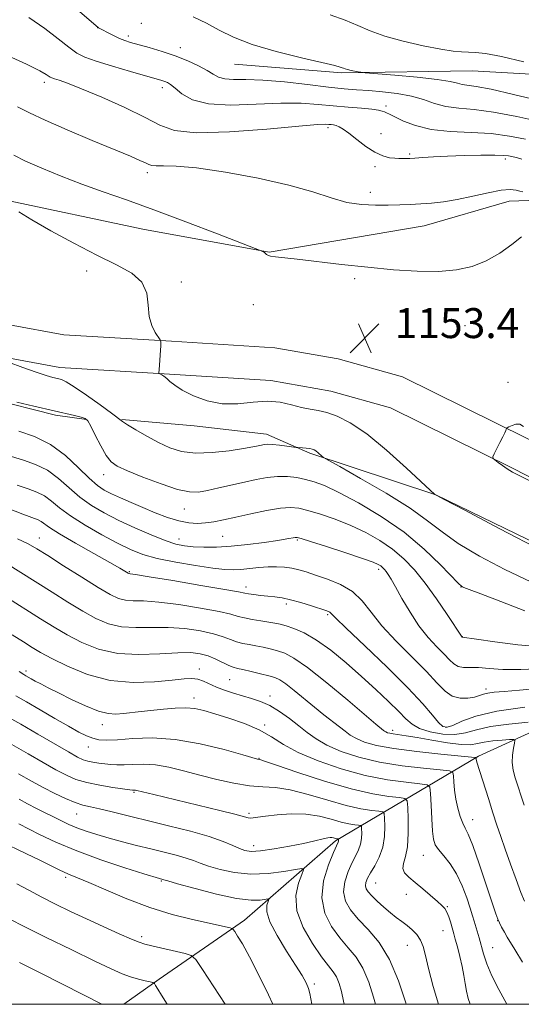
# Model space of a CAD drawing. Extents: x 2142300 to 2145200, y 322300 to 325200.
# Drawn here: x 2144630 to 2144764, y 322500 to 322763 of the extents above; entities that cross this region are included whole.
import ezdxf

# ---------------------------------------------------------------- set-up
doc = ezdxf.new("R2010")
doc.units = 0
doc.header["$MEASUREMENT"] = 0
for name, color, linetype, lineweight in [('DTM HARD BREAKLINE', 7, 'Continuous', 0), ('DTM SPOT ELEVATION', 2, 'Continuous', 13), ('GRID LINE', 7, 'Continuous', 0), ('INDEX CONTOUR', 41, 'Continuous', 13), ('INTERMEDIATE CONTOUR', 44, 'Continuous', 0), ('SPOT ELEVATION', 7, 'Continuous', 0)]:
    doc.layers.add(name, color=color, linetype=linetype, lineweight=lineweight)
doc.styles.add('Style-ITALICS', font='ITALICS.shx')

# ---------------------------------------------------------------- blocks, each defined once
blk = doc.blocks.new('SPOT')
at = {"layer": 'SPOT ELEVATION'}
for p, q in [((-3.91, -3.91), (3.82, 3.81)), ((-1.65, 3.77), (1.72, -3.93))]:
    blk.add_line(p, q, dxfattribs=at)

msp = doc.modelspace()

# ---------------------------------------------------------------- linework, layer by layer
at = {"layer": 'DTM HARD BREAKLINE'}
for points in [[(2144881.21, 322588.04, 1153.02), (2144853.38, 322604.85, 1153.63), (2144826.18, 322618.82, 1153.35), (2144793.64, 322636.58, 1154.01), (2144765.35, 322651.1, 1154.13), (2144732.01, 322667.59, 1153.35), (2144714.8, 322672.4, 1153.02), (2144697.88, 322675.36, 1152.63), (2144670.32, 322677.12, 1152.14), (2144641.57, 322678.83, 1150.7), (2144612.45, 322684.2, 1149.6), (2144588.77, 322692.7, 1147.61), (2144559.42, 322707.2, 1145.18), (2144536.36, 322722.84, 1143.96), (2144507.88, 322743.92, 1142.31), (2144489.66, 322762.78, 1140.87)], [(2144876.66, 322580.51, 1153.02), (2144849.09, 322597.16, 1153.63), (2144822.06, 322611.04, 1153.35), (2144789.52, 322628.8, 1154.01), (2144761.39, 322643.24, 1154.13), (2144728.85, 322659.34, 1153.35), (2144712.85, 322663.81, 1153.02), (2144696.84, 322666.61, 1152.63), (2144669.78, 322668.34, 1152.14), (2144640.51, 322670.08, 1150.7), (2144610.15, 322675.68, 1149.6), (2144585.32, 322684.59, 1147.61), (2144554.98, 322699.58, 1145.18), (2144531.27, 322715.66, 1143.96), (2144502.06, 322737.28, 1142.31), (2144483.33, 322756.66, 1140.87)], [(2144687.12, 322751.14, 1163.18), (2144715.84, 322748.85, 1163.79), (2144750.63, 322749.31, 1165.23), (2144791.5, 322746.99, 1166.28), (2144811.37, 322743.62, 1165.61), (2144822.96, 322740.28, 1165.39), (2144842.27, 322730.84, 1165.45), (2144858.82, 322725.27, 1165.5), (2144883.13, 322725.2, 1165.67), (2144905.76, 322721.28, 1165.72), (2144937.77, 322712.35, 1165.78), (2144970.89, 322703.42, 1164.79), (2144991.29, 322692.32, 1163.51), (2145000, 322682.473, 1162.146)], [(2144567.22, 322733.24, 1148.6), (2144594.26, 322725.44, 1150.09), (2144625.72, 322714.86, 1152.08), (2144662.7, 322707.02, 1152.85), (2144696.37, 322700.86, 1154.07), (2144737.82, 322707.93, 1155.06), (2144760.48, 322714.49, 1155.17), (2144788.65, 322715.52, 1155.83), (2144813.49, 322708.83, 1154.95), (2144837.77, 322701.03, 1154.62), (2144854.34, 322700.98, 1154.4), (2144863.73, 322700.96, 1153.85), (2144880.28, 322694.84, 1154.95), (2144902.38, 322696.99, 1156.99)], [(2144509.75, 322721.8, 1142.31), (2144520.19, 322701.89, 1143.3), (2144532.85, 322686.94, 1143.19), (2144552.15, 322675.84, 1143.8), (2144569.82, 322673.58, 1144.02), (2144585.28, 322671.88, 1145.01), (2144600.18, 322667.98, 1146.61), (2144621.71, 322661.84, 1147.83), (2144639.37, 322657.38, 1147.77), (2144647.65, 322656.25, 1147.94)], [(2144657.04, 322656.23, 1150.09), (2144676.37, 322654.52, 1151.64), (2144695.69, 322652.26, 1150.59), (2144707.28, 322647.25, 1149.76), (2144740.94, 322636.12, 1152.02), (2144790.03, 322612.23, 1152.41), (2144812.67, 322609.41, 1151.97)], [(2144817.01, 322598.44, 1148.97), (2144785.03, 322581.28, 1140.16), (2144752.33, 322566.32, 1134.21), (2144714.09, 322543.67, 1121.73), (2144689.81, 322522.44, 1116.6), (2144667.02, 322506.72, 1112.26), (2144657.577, 322500, 1110.469)]]:
    msp.add_polyline3d(points, dxfattribs=at)
at = {"layer": 'DTM SPOT ELEVATION'}
for p in [(2144662.29, 322761.99, 1163.24), (2144650.57, 322760.9, 1161.98), (2144658.77, 322758.62, 1162.4), (2144672.67, 322755.52, 1162.57), (2144636.32, 322746.28, 1157.57), (2144667.88, 322744.88, 1159.52), (2144727.57, 322739.91, 1160.36), (2144712.13, 322734.19, 1157.65), (2144726.24, 322732.55, 1158.73), (2144733.93, 322727.14, 1158.2), (2144759.51, 322725.77, 1157.62), (2144663.83, 322722.18, 1155.61), (2144724.68, 322723.75, 1157.67), (2144723.43, 322716.88, 1156.57), (2144647.64, 322695.88, 1151.68), (2144719.28, 322693.79, 1153.73), (2144672.94, 322692.93, 1152.15), (2144692.22, 322686.87, 1153.16), (2144748.7, 322681.25, 1152.86), (2144760.21, 322666.15, 1153.73), (2144652.21, 322641.47, 1147.34), (2144673.71, 322632.3, 1147.22), (2144683.96, 322625.03, 1145.01), (2144635.01, 322624.53, 1138.71), (2144672.28, 322624.25, 1144.7), (2144703.97, 322624, 1143.81), (2144659.08, 322615.54, 1140.14), (2144725.61, 322616.21, 1143.61), (2144690.26, 322611.46, 1140.52), (2144747.6, 322611.51, 1147.97), (2144700.96, 322606.93, 1139.59), (2144711.99, 322604.09, 1139.78), (2144747.96, 322598.19, 1146.02), (2144631.42, 322588.99, 1130.36), (2144677.72, 322589.6, 1132.59), (2144685.89, 322586.75, 1133.03), (2144754.28, 322584.19, 1142.44), (2144676.33, 322581.85, 1130.58), (2144696.62, 322582.39, 1132.53), (2144651.82, 322574.69, 1129.36), (2144695.24, 322574.59, 1130.26), (2144729.43, 322573.16, 1136.48), (2144743.64, 322573.97, 1140.34), (2144648.11, 322568.7, 1127.31), (2144693.68, 322565.72, 1128.08), (2144660.3, 322556.62, 1123.83), (2144645, 322550.86, 1121.19), (2144691.05, 322550.97, 1124.28), (2144750.79, 322549.28, 1132.67), (2144692.24, 322542.4, 1122.62), (2144737.57, 322539.79, 1129.16), (2144642.02, 322533.96, 1115.7), (2144667.64, 322532.97, 1117.87), (2144724.81, 322532.42, 1126.92), (2144733.07, 322529.37, 1127.32), (2144744.01, 322526.09, 1128.12), (2144757.44, 322522.35, 1131.97), (2144742.84, 322519.67, 1127.17), (2144662.34, 322518.04, 1114.36), (2144733.28, 322515.74, 1125.1), (2144756.14, 322515.13, 1130.91), (2144708.51, 322505.4, 1118.35)]:
    msp.add_point(p, dxfattribs=at)
at = {"layer": 'GRID LINE', "flags": 128}
msp.add_lwpolyline([(2142500, 322500), (2145000, 322500), (2145000, 325000), (2142500, 325000), (2142500, 322500)], dxfattribs=at)
at = {"layer": 'INDEX CONTOUR', "flags": 128}
for points, elevation in [([(2144632.225, 322763.558), (2144636.492, 322760.676), (2144640.079, 322757.908), (2144642.904, 322755.63), (2144645.038, 322754.082), (2144647.176, 322752.981), (2144650.165, 322751.91), (2144654.518, 322750.573), (2144659.394, 322749.153), (2144667.75, 322746.777), (2144668.55, 322746.515), (2144669.231, 322746.222), (2144670.065, 322745.694), (2144671.264, 322744.722), (2144673.076, 322743.225), (2144675.908, 322741.632), (2144680.207, 322740.499), (2144686.168, 322740.208), (2144692.955, 322740.445), (2144699.482, 322740.725), (2144704.919, 322740.67), (2144709.455, 322740.353), (2144713.538, 322739.958), (2144717.473, 322739.629), (2144721.025, 322739.362), (2144723.818, 322739.114), (2144725.598, 322738.853), (2144726.608, 322738.59), (2144727.209, 322738.345), (2144727.758, 322738.107), (2144728.582, 322737.731), (2144730, 322737.038), (2144732.283, 322735.939), (2144735.507, 322734.705), (2144739.698, 322733.697), (2144744.786, 322733.161), (2144750.315, 322732.889), (2144755.729, 322732.557), (2144760.586, 322731.93), (2144764.895, 322731.127)], 1160), ([(2144626.765, 322671.539), (2144630.589, 322670.117), (2144634.188, 322668.828), (2144636.834, 322667.957), (2144638.626, 322667.443), (2144639.866, 322667.138), (2144640.898, 322666.854), (2144642.217, 322666.246), (2144644.361, 322664.928), (2144647.614, 322662.699), (2144651.251, 322660.104), (2144654.298, 322657.874), (2144657.212, 322655.687), (2144658.555, 322654.794), (2144660.79, 322653.415), (2144663.692, 322651.721), (2144666.814, 322650.032), (2144669.848, 322648.634), (2144673.034, 322647.667), (2144676.755, 322647.235), (2144681.19, 322647.378), (2144685.722, 322647.878), (2144689.533, 322648.453), (2144692.023, 322648.877), (2144693.463, 322649.155), (2144694.342, 322649.348), (2144695.106, 322649.502), (2144696.027, 322649.584), (2144697.337, 322649.547), (2144699.145, 322649.365), (2144701.086, 322649.111), (2144703.581, 322648.752), (2144704.068, 322648.694), (2144705.351, 322648.61), (2144706.325, 322648.535), (2144707.235, 322648.439), (2144707.906, 322648.313), (2144708.416, 322648.117), (2144708.905, 322647.795), (2144709.474, 322647.329), (2144710.499, 322646.4), (2144710.912, 322646.075), (2144712.145, 322645.353), (2144715.255, 322643.613), (2144720.84, 322640.475), (2144727.662, 322636.514), (2144734.024, 322632.544), (2144738.732, 322629.17), (2144742.584, 322626.165), (2144746.884, 322623.093), (2144752.593, 322619.659), (2144759.316, 322616.121), (2144766.321, 322612.878)], 1150), ([(2144626.555, 322632.567), (2144630.613, 322630.921), (2144634.677, 322629.372), (2144635.539, 322628.95), (2144637.778, 322627.348), (2144640.446, 322625.646), (2144644.705, 322623.153), (2144649.6, 322620.379), (2144653.86, 322617.984), (2144656.518, 322616.47), (2144657.843, 322615.693), (2144658.704, 322615.166), (2144658.882, 322615.076), (2144659.009, 322615.043), (2144659.322, 322615.004), (2144660.739, 322614.793), (2144664.354, 322614.212), (2144670.708, 322613.16), (2144678.16, 322611.907), (2144684.522, 322610.818), (2144688.19, 322610.164), (2144689.886, 322609.841), (2144690.918, 322609.655), (2144692.329, 322609.449), (2144694.12, 322609.22), (2144696.03, 322609.007), (2144697.882, 322608.819), (2144699.835, 322608.553), (2144702.134, 322608.076), (2144704.891, 322607.318), (2144707.703, 322606.444), (2144711.506, 322605.193), (2144712.273, 322604.91), (2144712.65, 322604.701), (2144713.037, 322604.333), (2144714.204, 322603.164), (2144717.012, 322600.452), (2144721.936, 322595.784), (2144727.903, 322590.072), (2144733.452, 322584.56), (2144737.447, 322580.255), (2144740.027, 322577.213), (2144741.657, 322575.256), (2144742.798, 322574.218), (2144743.904, 322573.995), (2144745.43, 322574.496), (2144747.832, 322575.588), (2144751.588, 322576.979), (2144757.18, 322578.332), (2144764.694, 322579.376)], 1140), ([(2144629.668, 322588.901), (2144630.891, 322588.07), (2144631.449, 322587.735), (2144632.835, 322586.945), (2144633.925, 322586.35), (2144635.39, 322585.58), (2144637.393, 322584.554), (2144640.116, 322583.18), (2144643.606, 322581.448), (2144647.372, 322579.691), (2144650.787, 322578.325), (2144653.403, 322577.652), (2144655.48, 322577.525), (2144657.456, 322577.69), (2144662.247, 322578.202), (2144668.198, 322578.862), (2144671.303, 322579.134), (2144674.141, 322579.214), (2144676.57, 322579), (2144678.983, 322578.467), (2144681.905, 322577.608), (2144685.665, 322576.425), (2144689.822, 322574.962), (2144693.737, 322573.276), (2144697.016, 322571.412), (2144700.23, 322569.394), (2144704.192, 322567.236), (2144709.466, 322564.996), (2144715.629, 322562.884), (2144722.007, 322561.153), (2144727.965, 322559.986), (2144732.998, 322559.298), (2144736.64, 322558.933), (2144738.607, 322558.665), (2144739.356, 322557.974), (2144739.528, 322556.266), (2144739.659, 322553.215), (2144739.836, 322549.548), (2144740.044, 322546.259), (2144740.301, 322544.072), (2144740.763, 322542.641), (2144741.629, 322541.353), (2144743.01, 322539.691), (2144744.704, 322537.528), (2144746.425, 322534.835), (2144747.931, 322531.674), (2144749.159, 322528.45), (2144750.089, 322525.663), (2144750.723, 322523.661), (2144751.165, 322522.208), (2144752.452, 322517.762), (2144753.651, 322513.508), (2144754.546, 322510.827), (2144755.868, 322507.643), (2144757.732, 322503.913), (2144759.907, 322500)], 1130), ([(2144629.64, 322554.764), (2144631.878, 322553.547), (2144634.25, 322552.325), (2144640.963, 322548.979), (2144642.894, 322548.057), (2144644.998, 322547.169), (2144647.485, 322546.27), (2144650.374, 322545.349), (2144653.638, 322544.402), (2144657.228, 322543.429), (2144660.995, 322542.456), (2144664.767, 322541.515), (2144668.366, 322540.63), (2144671.589, 322539.814), (2144674.227, 322539.071), (2144676.207, 322538.392), (2144678, 322537.701), (2144680.214, 322536.91), (2144683.312, 322535.99), (2144687.178, 322535.175), (2144691.55, 322534.761), (2144696.107, 322534.939), (2144700.282, 322535.479), (2144703.449, 322536.044), (2144705.147, 322536.306), (2144705.586, 322535.961), (2144705.142, 322534.713), (2144704.247, 322532.357), (2144703.567, 322529.041), (2144703.819, 322525.004), (2144705.465, 322520.548), (2144707.939, 322516.232), (2144710.416, 322512.677), (2144713.488, 322508.714), (2144714.365, 322507.314), (2144715.079, 322505.597), (2144715.7, 322503.437), (2144716.272, 322500.798), (2144716.422, 322500)], 1120), ([(2144629.751, 322511.196), (2144635.281, 322508.424), (2144641.377, 322505.32), (2144651.701, 322500)], 1110)]:
    msp.add_lwpolyline(points, dxfattribs=dict(at, elevation=elevation))
at = {"layer": 'INTERMEDIATE CONTOUR', "flags": 128}
for points, elevation in [([(2144642.761, 322767.8), (2144650.759, 322760.921), (2144650.861, 322760.857), (2144651.918, 322760.28), (2144653.21, 322759.59), (2144654.823, 322758.758), (2144656.44, 322757.983), (2144657.866, 322757.402), (2144659.402, 322756.908), (2144664.358, 322755.531), (2144667.788, 322754.517), (2144671.342, 322753.327), (2144674.653, 322752.013), (2144677.528, 322750.679), (2144679.822, 322749.441), (2144681.49, 322748.405), (2144682.907, 322747.637), (2144684.555, 322747.191), (2144686.876, 322747.069), (2144690.166, 322747.055), (2144694.679, 322746.883), (2144700.456, 322746.367), (2144706.661, 322745.661), (2144712.241, 322745.002), (2144716.452, 322744.568), (2144719.772, 322744.295), (2144722.99, 322744.065), (2144726.689, 322743.762), (2144730.631, 322743.3), (2144734.377, 322742.601), (2144737.616, 322741.643), (2144740.57, 322740.628), (2144743.594, 322739.815), (2144747.031, 322739.357), (2144751.18, 322738.985), (2144756.327, 322738.325), (2144762.53, 322737.134), (2144768.921, 322735.697)], 1162), ([(2144712.687, 322764.324), (2144716.677, 322762.904), (2144720.058, 322761.455), (2144723.348, 322760.009), (2144727.26, 322758.591), (2144732.223, 322757.242), (2144737.536, 322756.061), (2144742.216, 322755.164), (2144745.537, 322754.628), (2144747.81, 322754.376), (2144749.604, 322754.288), (2144751.513, 322754.225), (2144754.215, 322753.942), (2144758.418, 322753.172), (2144764.43, 322751.779)], 1166), ([(2144676.099, 322763.781), (2144679.651, 322762.043), (2144683.066, 322760.211), (2144686.89, 322758.326), (2144691.841, 322756.408), (2144698.268, 322754.509), (2144705.03, 322752.803), (2144713.91, 322750.725), (2144715.388, 322750.355), (2144715.92, 322750.185), (2144716.255, 322750.045), (2144716.669, 322749.887), (2144717.315, 322749.696), (2144718.274, 322749.468), (2144720.217, 322749.059), (2144720.855, 322748.947), (2144722.068, 322748.824), (2144729.928, 322748.162), (2144735.953, 322747.608), (2144741.307, 322747.015), (2144744.746, 322746.468), (2144746.683, 322746.014), (2144747.951, 322745.694), (2144751.685, 322745.166), (2144755.654, 322744.411), (2144761.644, 322743.051), (2144774.849, 322739.889)], 1164), ([(2144625.722, 322753.817), (2144631.61, 322751.104), (2144635.169, 322749.351), (2144636.838, 322748.403), (2144637.873, 322747.658), (2144638.322, 322747.443), (2144639.045, 322747.199), (2144640.299, 322746.804), (2144642.545, 322746.014), (2144646.29, 322744.552), (2144651.735, 322742.278), (2144657.845, 322739.564), (2144663.281, 322736.919), (2144667.248, 322734.788), (2144671.148, 322733.361), (2144676.931, 322732.769), (2144685.776, 322733.039), (2144695.783, 322733.797), (2144704.285, 322734.567), (2144709.29, 322734.978), (2144711.511, 322735.086), (2144712.34, 322735.049), (2144712.941, 322734.993), (2144713.569, 322734.904), (2144714.257, 322734.733), (2144715.059, 322734.411), (2144716.139, 322733.783), (2144717.683, 322732.675), (2144719.795, 322731.018), (2144722.224, 322729.166), (2144724.634, 322727.58), (2144726.747, 322726.607), (2144728.51, 322726.143), (2144729.928, 322725.969), (2144731.018, 322725.901), (2144731.856, 322725.879), (2144733.164, 322725.898), (2144734.009, 322725.94), (2144735.351, 322726.036), (2144737.431, 322726.199), (2144740.319, 322726.398), (2144744.041, 322726.589), (2144748.484, 322726.732), (2144752.969, 322726.811), (2144756.68, 322726.816), (2144759.022, 322726.742), (2144760.287, 322726.624), (2144761.606, 322726.388), (2144762.468, 322726.178), (2144763.87, 322725.737)], 1158), ([(2144629.173, 322739.683), (2144632.389, 322738.084), (2144636.571, 322736.128), (2144642.499, 322733.557), (2144649.174, 322730.757), (2144659.336, 322726.527), (2144661.904, 322725.423), (2144663.387, 322724.737), (2144664.292, 322724.283), (2144665.091, 322724.018), (2144666.236, 322723.934), (2144668.212, 322723.979), (2144671.604, 322723.899), (2144677.025, 322723.401), (2144684.719, 322722.274), (2144693.454, 322720.674), (2144701.632, 322718.836), (2144708.034, 322717), (2144712.969, 322715.385), (2144717.128, 322714.207), (2144721.066, 322713.608), (2144724.802, 322713.442), (2144728.227, 322713.486), (2144731.28, 322713.56), (2144734.1, 322713.651), (2144736.879, 322713.784), (2144739.797, 322713.997), (2144743.008, 322714.369), (2144746.657, 322714.986), (2144750.766, 322715.875), (2144754.864, 322716.796), (2144758.359, 322717.444), (2144760.81, 322717.606), (2144762.368, 322717.433), (2144763.339, 322717.17), (2144764.128, 322717.006)], 1156), ([(2144628.2, 322726.788), (2144631.369, 322725.234), (2144635.674, 322723.34), (2144640.832, 322721.229), (2144646.399, 322719.092), (2144652.098, 322717.04), (2144658.313, 322714.854), (2144665.595, 322712.234), (2144674.119, 322709.044), (2144682.561, 322705.812), (2144694.298, 322701.257), (2144694.618, 322701.106), (2144694.847, 322700.967), (2144695.136, 322700.774), (2144695.425, 322700.547), (2144695.695, 322700.304), (2144696.091, 322700.065), (2144696.801, 322699.852), (2144698.056, 322699.663), (2144703.907, 322699.01), (2144715.733, 322697.618), (2144722.721, 322696.854), (2144729.568, 322696.215), (2144735.954, 322695.816), (2144741.634, 322695.769), (2144746.452, 322696.175), (2144750.61, 322697.1), (2144754.4, 322698.597), (2144758.014, 322700.646), (2144761.246, 322702.912), (2144763.789, 322704.986)], 1154), ([(2144629.524, 322711.635), (2144632.984, 322709.559), (2144638.123, 322706.616), (2144644.225, 322703.267), (2144650.334, 322700.107), (2144655.616, 322697.554), (2144659.725, 322695.305), (2144662.44, 322692.874), (2144663.698, 322689.929), (2144664.085, 322686.745), (2144664.343, 322683.746), (2144665.036, 322681.288), (2144665.987, 322679.442), (2144667.319, 322677.511), (2144667.475, 322676.929), (2144667.444, 322675.965), (2144667.023, 322669.431), (2144666.951, 322668.651), (2144666.952, 322668.546), (2144667.033, 322668.465), (2144667.695, 322668.115), (2144668.3, 322667.738), (2144669.033, 322667.172), (2144669.91, 322666.382), (2144671.192, 322665.348), (2144673.203, 322664.052), (2144676.159, 322662.549), (2144679.833, 322661.188), (2144683.894, 322660.386), (2144688.04, 322660.399), (2144692.091, 322660.826), (2144695.9, 322661.099), (2144699.343, 322660.804), (2144702.389, 322660.136), (2144705.03, 322659.442), (2144707.31, 322658.972), (2144709.47, 322658.585), (2144711.802, 322658.045), (2144714.587, 322657.085), (2144718.061, 322655.322), (2144722.451, 322652.337), (2144727.758, 322647.989), (2144733.088, 322643.237), (2144740.686, 322636.194), (2144741.195, 322635.905), (2144743.174, 322634.85), (2144748.485, 322632.038), (2144757.986, 322627.021), (2144769.272, 322621.09)], 1152), ([(2144629.028, 322660.871), (2144633.578, 322659.779), (2144644.387, 322657.248), (2144646.225, 322656.805), (2144647.289, 322656.458), (2144647.975, 322655.82), (2144648.752, 322654.427), (2144649.962, 322652.024), (2144651.438, 322649.169), (2144652.885, 322646.629), (2144654.172, 322644.943), (2144655.827, 322643.764), (2144658.537, 322642.521), (2144662.697, 322640.823), (2144667.516, 322638.996), (2144671.906, 322637.546), (2144675.087, 322636.859), (2144677.511, 322636.835), (2144679.936, 322637.255), (2144682.933, 322637.914), (2144689.772, 322639.478), (2144692.967, 322640.175), (2144695.909, 322640.7), (2144698.66, 322640.975), (2144701.271, 322640.95), (2144703.751, 322640.673), (2144706.096, 322640.22), (2144708.407, 322639.599), (2144711.177, 322638.548), (2144715.003, 322636.741), (2144720.244, 322633.944), (2144726.321, 322630.308), (2144732.421, 322626.079), (2144737.821, 322621.568), (2144742.189, 322617.371), (2144746.996, 322612.36), (2144747.729, 322611.657), (2144748.015, 322611.487), (2144748.439, 322611.335), (2144749.798, 322610.828), (2144752.936, 322609.63), (2144758.3, 322607.57), (2144764.729, 322605.145)], 1148), ([(2144764.288, 322654.337), (2144763.385, 322654.95), (2144762.321, 322654.982), (2144761.27, 322654.63), (2144760.441, 322654.205), (2144759.982, 322653.946), (2144759.791, 322653.794), (2144759.706, 322653.619), (2144759.575, 322653.29), (2144759.303, 322652.668), (2144758.804, 322651.612), (2144758.049, 322650.075), (2144756.517, 322647.015), (2144756.155, 322646.228), (2144756.193, 322645.81), (2144756.661, 322645.403), (2144757.554, 322644.736), (2144758.731, 322643.883), (2144760.007, 322643.004)], 1154), ([(2144629.568, 322653.086), (2144633.713, 322651.651), (2144637.998, 322649.507), (2144641.994, 322646.552), (2144645.497, 322643.317), (2144648.361, 322640.494), (2144650.537, 322638.587), (2144652.373, 322637.352), (2144654.315, 322636.358), (2144656.714, 322635.252), (2144659.543, 322634.003), (2144662.682, 322632.661), (2144665.995, 322631.293), (2144669.277, 322630.05), (2144672.306, 322629.105), (2144674.926, 322628.582), (2144677.241, 322628.435), (2144679.422, 322628.568), (2144681.662, 322628.905), (2144684.243, 322629.43), (2144687.471, 322630.143), (2144691.48, 322631.01), (2144695.703, 322631.86), (2144699.402, 322632.489), (2144702.09, 322632.725), (2144704.285, 322632.541), (2144706.756, 322631.94), (2144710.074, 322630.933), (2144714.022, 322629.573), (2144718.184, 322627.919), (2144722.2, 322626.022), (2144725.942, 322623.9), (2144729.335, 322621.563), (2144732.361, 322618.989), (2144735.194, 322616.019), (2144738.066, 322612.456), (2144741.091, 322608.281), (2144743.923, 322604.142), (2144747.949, 322598.111), (2144751.776, 322597.546), (2144756.635, 322596.845), (2144762.82, 322596.063), (2144769.138, 322595.497)], 1146), ([(2144627.571, 322646.354), (2144630.783, 322645.366), (2144634.034, 322644.225), (2144637.179, 322642.655), (2144640.121, 322640.486), (2144642.965, 322637.971), (2144645.861, 322635.468), (2144648.957, 322633.247), (2144652.375, 322631.234), (2144656.232, 322629.265), (2144660.537, 322627.248), (2144664.847, 322625.365), (2144668.618, 322623.867), (2144671.479, 322622.931), (2144673.8, 322622.445), (2144676.132, 322622.22), (2144678.935, 322622.112), (2144682.31, 322622.139), (2144686.267, 322622.364), (2144690.705, 322622.811), (2144695.076, 322623.372), (2144698.72, 322623.904), (2144701.148, 322624.292), (2144703.305, 322624.679), (2144703.846, 322624.702), (2144704.936, 322624.433), (2144707.415, 322623.657), (2144711.741, 322622.267), (2144716.867, 322620.599), (2144721.365, 322619.098), (2144724.155, 322618.101), (2144725.552, 322617.501), (2144726.218, 322617.084), (2144726.712, 322616.664), (2144727.174, 322616.179), (2144727.643, 322615.598), (2144728.18, 322614.835), (2144728.948, 322613.59), (2144730.133, 322611.51), (2144731.862, 322608.405), (2144734.018, 322604.727), (2144736.421, 322601.097), (2144738.887, 322598.016), (2144741.204, 322595.522), (2144743.148, 322593.54), (2144744.586, 322592.003), (2144745.729, 322590.904), (2144746.876, 322590.248), (2144748.289, 322590), (2144752.336, 322589.924), (2144755.166, 322589.71), (2144758.832, 322589.467), (2144763.629, 322589.409), (2144769.675, 322589.667)], 1144), ([(2144760.007, 322643.004), (2144761.374, 322642.163), (2144763.522, 322641.03), (2144767.312, 322639.18)], 1154), ([(2144629.092, 322638.638), (2144631.999, 322637.648), (2144634.355, 322636.799), (2144636.359, 322635.802), (2144638.248, 322634.42), (2144640.432, 322632.625), (2144643.361, 322630.442), (2144647.292, 322627.944), (2144651.702, 322625.412), (2144655.875, 322623.173), (2144659.344, 322621.467), (2144662.631, 322620.178), (2144666.509, 322619.1), (2144671.453, 322618.079), (2144676.745, 322617.174), (2144681.371, 322616.497), (2144684.6, 322616.128), (2144686.855, 322616.031), (2144688.843, 322616.137), (2144693.605, 322616.641), (2144696.095, 322616.836), (2144698.404, 322616.874), (2144700.516, 322616.75), (2144702.453, 322616.479), (2144704.289, 322616.065), (2144706.299, 322615.476), (2144708.809, 322614.671), (2144711.997, 322613.597), (2144715.46, 322612.159), (2144718.65, 322610.252), (2144721.217, 322607.786), (2144723.624, 322604.742), (2144726.531, 322601.12), (2144730.36, 322596.998), (2144738.383, 322588.935), (2144741.226, 322585.874), (2144743.372, 322583.669), (2144745.302, 322582.314), (2144747.373, 322581.758), (2144749.435, 322581.771), (2144751.213, 322582.08), (2144752.535, 322582.448), (2144753.63, 322582.801), (2144754.828, 322583.103), (2144756.496, 322583.338), (2144759.135, 322583.585), (2144763.285, 322583.942), (2144769.171, 322584.459)], 1142), ([(2144629.231, 322624.335), (2144632.056, 322622.998), (2144634.361, 322621.697), (2144637.254, 322619.866), (2144641.483, 322617.154), (2144646.337, 322614.064), (2144650.742, 322611.31), (2144653.901, 322609.451), (2144656.121, 322608.407), (2144657.991, 322607.94), (2144660.078, 322607.807), (2144662.885, 322607.735), (2144666.895, 322607.449), (2144672.298, 322606.758), (2144678.107, 322605.825), (2144683.042, 322604.898), (2144686.193, 322604.173), (2144688.128, 322603.629), (2144689.79, 322603.19), (2144691.889, 322602.793), (2144694.217, 322602.433), (2144696.334, 322602.117), (2144697.945, 322601.838), (2144699.329, 322601.519), (2144700.909, 322601.069), (2144703.032, 322600.37), (2144705.75, 322599.2), (2144709.041, 322597.31), (2144712.841, 322594.553), (2144716.926, 322591.192), (2144721.031, 322587.589), (2144724.899, 322584.082), (2144728.295, 322580.9), (2144730.992, 322578.246), (2144732.909, 322576.258), (2144734.552, 322574.804), (2144736.574, 322573.686), (2144739.426, 322572.767), (2144742.758, 322572.16), (2144746.014, 322572.038), (2144748.852, 322572.495), (2144751.777, 322573.311), (2144755.505, 322574.183), (2144760.424, 322574.866), (2144765.615, 322575.338)], 1138), ([(2144626.239, 322617.726), (2144630.103, 322615.358), (2144638.423, 322610.057), (2144642.647, 322607.401), (2144646.604, 322605.009), (2144650.143, 322603.064), (2144653.492, 322601.652), (2144656.973, 322600.838), (2144660.835, 322600.609), (2144665.03, 322600.678), (2144669.435, 322600.686), (2144673.887, 322600.356), (2144678.054, 322599.742), (2144681.561, 322598.977), (2144684.16, 322598.188), (2144686.091, 322597.453), (2144687.719, 322596.847), (2144689.354, 322596.41), (2144691.067, 322596.08), (2144692.871, 322595.758), (2144694.768, 322595.368), (2144696.706, 322594.913), (2144698.617, 322594.411), (2144700.554, 322593.777), (2144703.032, 322592.502), (2144706.684, 322589.973), (2144711.81, 322585.889), (2144717.394, 322581.206), (2144724.894, 322574.811), (2144726.959, 322573.115), (2144727.231, 322572.916), (2144727.544, 322572.736), (2144727.972, 322572.557), (2144728.61, 322572.381), (2144729.564, 322572.208), (2144733.018, 322571.744), (2144735.969, 322571.268), (2144739.871, 322570.558), (2144744.062, 322569.828), (2144747.699, 322569.356), (2144750.199, 322569.336), (2144752.008, 322569.633), (2144753.829, 322570.034), (2144756.152, 322570.356), (2144758.605, 322570.579), (2144760.599, 322570.718), (2144761.694, 322570.751), (2144762.041, 322570.504), (2144761.936, 322569.764), (2144761.656, 322568.4), (2144761.398, 322566.583), (2144761.336, 322564.567), (2144761.6, 322562.55), (2144762.126, 322560.508), (2144764.472, 322553.166)], 1136), ([(2144625.845, 322609.02), (2144635.363, 322602.96), (2144638.956, 322600.737), (2144642.465, 322598.707), (2144646.384, 322596.677), (2144650.862, 322594.899), (2144655.956, 322593.735), (2144661.592, 322593.412), (2144667.174, 322593.62), (2144671.975, 322593.923), (2144675.477, 322593.955), (2144678.002, 322593.658), (2144680.082, 322593.057), (2144682.128, 322592.201), (2144685.649, 322590.504), (2144686.819, 322590.03), (2144687.917, 322589.727), (2144689.409, 322589.398), (2144691.591, 322588.899), (2144694.081, 322588.307), (2144696.325, 322587.754), (2144697.949, 322587.294), (2144699.294, 322586.685), (2144700.883, 322585.602), (2144703.094, 322583.843), (2144708.476, 322579.39), (2144711.024, 322577.357), (2144715.15, 322574.14), (2144716.662, 322572.929), (2144718.067, 322571.901), (2144719.692, 322570.964), (2144721.88, 322570.046), (2144725.056, 322569.147), (2144729.661, 322568.285), (2144735.809, 322567.486), (2144742.286, 322566.808), (2144750.46, 322566.046), (2144751.535, 322565.917), (2144751.691, 322565.818), (2144751.7, 322565.659), (2144751.725, 322565.428), (2144751.779, 322565.135), (2144751.894, 322564.707), (2144754.967, 322554.94), (2144756.177, 322551.14), (2144757.24, 322547.868), (2144758.269, 322544.806), (2144759.439, 322541.433), (2144760.859, 322537.435), (2144762.348, 322533.331), (2144763.655, 322529.848), (2144764.594, 322527.514)], 1134), ([(2144627.798, 322598.728), (2144630.808, 322596.805), (2144633.13, 322595.336), (2144635.37, 322594.009), (2144638.326, 322592.405), (2144642.588, 322590.286), (2144647.927, 322588.112), (2144653.907, 322586.516), (2144660.06, 322585.951), (2144665.793, 322586.13), (2144670.478, 322586.588), (2144673.687, 322586.921), (2144675.79, 322587.013), (2144677.351, 322586.811), (2144678.861, 322586.296), (2144682.36, 322584.718), (2144684.511, 322583.883), (2144686.858, 322583.09), (2144689.273, 322582.362), (2144691.659, 322581.686), (2144694.062, 322580.894), (2144696.559, 322579.783), (2144699.193, 322578.218), (2144701.833, 322576.355), (2144704.313, 322574.42), (2144706.566, 322572.592), (2144708.929, 322570.867), (2144711.838, 322569.194), (2144715.642, 322567.549), (2144720.338, 322566.019), (2144725.834, 322564.719), (2144731.887, 322563.737), (2144737.642, 322563.053), (2144742.094, 322562.625), (2144744.534, 322562.356), (2144745.445, 322561.946), (2144745.61, 322561.042), (2144745.691, 322559.403), (2144745.871, 322557.214), (2144746.218, 322554.769), (2144746.767, 322552.349), (2144747.438, 322550.163), (2144748.121, 322548.408), (2144748.768, 322547.084), (2144749.566, 322545.409), (2144750.765, 322542.406), (2144752.491, 322537.518), (2144754.392, 322531.881), (2144756.953, 322524.174), (2144757.476, 322522.734), (2144757.9, 322521.804), (2144758.491, 322520.646), (2144759.226, 322519.278), (2144760.012, 322517.908), (2144762.058, 322514.622), (2144764.094, 322511.24)], 1132), ([(2144628.72, 322582.407), (2144631.61, 322580.765), (2144635.247, 322578.659), (2144639.202, 322576.35), (2144642.805, 322574.263), (2144645.552, 322572.734), (2144647.604, 322571.714), (2144649.279, 322571.067), (2144650.923, 322570.678), (2144652.967, 322570.537), (2144655.864, 322570.651), (2144659.959, 322570.966), (2144665.167, 322571.142), (2144671.295, 322570.77), (2144678.005, 322569.602), (2144684.376, 322568.037), (2144689.339, 322566.635), (2144693.284, 322565.505), (2144693.879, 322565.372), (2144695.132, 322564.975), (2144698.331, 322563.896), (2144704.043, 322561.956), (2144711.192, 322559.626), (2144718.28, 322557.552), (2144724.072, 322556.226), (2144728.359, 322555.542), (2144731.187, 322555.242), (2144732.679, 322555.016), (2144733.252, 322554.333), (2144733.402, 322552.607), (2144733.511, 322549.504), (2144733.532, 322545.695), (2144733.313, 322542.101), (2144732.79, 322539.437), (2144732.252, 322537.593), (2144732.081, 322536.252), (2144732.574, 322535.114), (2144733.708, 322533.957), (2144735.377, 322532.573), (2144737.431, 322530.849), (2144741.345, 322527.471), (2144742.563, 322526.387), (2144743.327, 322525.557), (2144743.864, 322524.639), (2144744.357, 322523.397), (2144744.811, 322522.006), (2144745.466, 322519.778), (2144745.74, 322518.805), (2144746.12, 322517.412), (2144746.679, 322515.318), (2144747.325, 322512.767), (2144747.927, 322510.136), (2144748.391, 322507.729), (2144748.765, 322505.544), (2144749.131, 322503.509), (2144749.58, 322501.54), (2144750.07, 322500)], 1128), ([(2144626.05, 322577.04), (2144630.08, 322574.797), (2144634.629, 322572.19), (2144642.838, 322567.401), (2144645.242, 322566.044), (2144646.735, 322565.325), (2144647.935, 322564.946), (2144649.335, 322564.659), (2144650.917, 322564.412), (2144652.535, 322564.2), (2144654.101, 322564.029), (2144655.75, 322563.932), (2144657.674, 322563.954), (2144660.028, 322564.095), (2144662.821, 322564.178), (2144666.022, 322563.983), (2144669.604, 322563.354), (2144673.55, 322562.386), (2144677.845, 322561.24), (2144682.416, 322560.08), (2144686.959, 322559.073), (2144691.112, 322558.391), (2144694.676, 322558.107), (2144698.111, 322557.889), (2144702.039, 322557.307), (2144706.858, 322556.082), (2144712.066, 322554.532), (2144716.944, 322553.124), (2144720.888, 322552.221), (2144723.807, 322551.755), (2144725.733, 322551.551), (2144726.749, 322551.397), (2144727.141, 322550.932), (2144727.242, 322549.756), (2144727.299, 322547.619), (2144727.199, 322544.852), (2144726.737, 322541.932), (2144725.796, 322539.27), (2144724.607, 322536.979), (2144723.485, 322535.105), (2144722.69, 322533.663), (2144722.246, 322532.56), (2144722.122, 322531.676), (2144722.304, 322530.881), (2144722.85, 322530.021), (2144723.837, 322528.933), (2144725.289, 322527.519), (2144727.015, 322525.949), (2144728.77, 322524.456), (2144730.365, 322523.213), (2144731.822, 322522.137), (2144733.218, 322521.083), (2144734.594, 322519.929), (2144735.85, 322518.629), (2144736.851, 322517.162), (2144737.533, 322515.431), (2144738.124, 322513.055), (2144738.923, 322509.58), (2144740.171, 322504.752), (2144741.616, 322500)], 1126), ([(2144627.66, 322569.356), (2144632.037, 322566.894), (2144636.032, 322564.6), (2144639.459, 322562.651), (2144642.247, 322561.168), (2144644.809, 322560.069), (2144647.668, 322559.214), (2144651.141, 322558.497), (2144654.686, 322557.919), (2144659.179, 322557.288), (2144659.864, 322557.204), (2144660.094, 322557.195), (2144660.497, 322557.212), (2144660.748, 322557.197), (2144661.085, 322557.134), (2144665.572, 322556.03), (2144683.205, 322551.786), (2144687.213, 322550.791), (2144690.794, 322549.83), (2144691.435, 322549.742), (2144692.149, 322549.808), (2144693.348, 322549.998), (2144695.394, 322550.292), (2144698.5, 322550.637), (2144702.281, 322550.862), (2144706.201, 322550.764), (2144709.806, 322550.222), (2144712.96, 322549.437), (2144715.607, 322548.696), (2144717.704, 322548.216), (2144719.256, 322547.968), (2144720.28, 322547.86), (2144720.82, 322547.777), (2144721.028, 322547.531), (2144721.082, 322546.906), (2144721.112, 322545.769), (2144721.059, 322544.297), (2144720.813, 322542.746), (2144720.293, 322541.283), (2144719.521, 322539.737), (2144718.548, 322537.846), (2144717.47, 322535.448), (2144716.596, 322532.75), (2144716.277, 322530.058), (2144716.797, 322527.588), (2144718.136, 322525.221), (2144720.196, 322522.751), (2144722.838, 322519.946), (2144725.747, 322516.468), (2144728.56, 322511.952), (2144730.97, 322506.293), (2144732.87, 322500.422), (2144732.985, 322500)], 1124), ([(2144629.445, 322561.598), (2144632.936, 322559.635), (2144636.08, 322557.9), (2144639.149, 322556.307), (2144642.042, 322554.929), (2144644.566, 322553.876), (2144646.641, 322553.201), (2144648.659, 322552.717), (2144651.124, 322552.181), (2144654.449, 322551.396), (2144669.552, 322547.695), (2144675.361, 322546.224), (2144680.413, 322544.8), (2144684.12, 322543.519), (2144686.676, 322542.438), (2144688.472, 322541.598), (2144689.928, 322541.045), (2144691.6, 322540.821), (2144694.075, 322540.972), (2144697.696, 322541.499), (2144701.824, 322542.24), (2144705.581, 322542.988), (2144708.284, 322543.577), (2144711.214, 322544.277), (2144712.043, 322544.445), (2144712.661, 322544.519), (2144713.152, 322544.514), (2144713.58, 322544.449), (2144714.52, 322544.211), (2144714.89, 322544.159), (2144714.915, 322544.129), (2144714.925, 322543.92), (2144714.919, 322543.745), (2144714.89, 322543.56), (2144714.789, 322543.298), (2144713.611, 322540.588), (2144712.251, 322537.233), (2144710.944, 322532.941), (2144710.433, 322528.44), (2144711.245, 322524.338), (2144713.052, 322520.76), (2144715.306, 322517.714), (2144717.543, 322515.124), (2144719.617, 322512.591), (2144721.463, 322509.633), (2144723.024, 322505.944), (2144724.285, 322501.929), (2144724.774, 322500)], 1122), ([(2144629.583, 322548.204), (2144635.074, 322545.384), (2144639.466, 322543.291), (2144644.995, 322540.965), (2144651.468, 322538.606), (2144657.865, 322536.478), (2144662.96, 322534.868), (2144667.093, 322533.593), (2144668.042, 322533.342), (2144668.294, 322533.264), (2144669.324, 322532.966), (2144671.957, 322532.222), (2144676.648, 322530.926), (2144682.366, 322529.454), (2144687.708, 322528.298), (2144691.568, 322527.819), (2144694.018, 322527.838), (2144696.125, 322528.149), (2144696.306, 322528.007), (2144696.122, 322527.494), (2144695.792, 322526.469), (2144695.77, 322524.726), (2144696.573, 322522.036), (2144698.51, 322518.34), (2144701.058, 322514.237), (2144703.479, 322510.49), (2144705.197, 322507.686), (2144706.266, 322505.695), (2144706.897, 322504.207), (2144707.288, 322502.913), (2144707.567, 322501.498), (2144707.796, 322500)], 1118), ([(2144624.492, 322543.554), (2144631.622, 322540.159), (2144635.147, 322538.464), (2144640.101, 322536.012), (2144641.787, 322535.211), (2144643.29, 322534.58), (2144645.205, 322533.806), (2144648.208, 322532.532), (2144652.754, 322530.536), (2144658.416, 322528.153), (2144664.547, 322525.858), (2144670.532, 322524.031), (2144675.9, 322522.68), (2144685.958, 322520.432), (2144686.472, 322520.284), (2144686.799, 322520.021), (2144687.218, 322519.416), (2144687.984, 322518.222), (2144689.24, 322516.109), (2144691.11, 322512.724), (2144693.595, 322507.944), (2144696.234, 322502.572), (2144697.388, 322500)], 1116), ([(2144629.016, 322532.185), (2144632.181, 322530.467), (2144635.651, 322528.622), (2144639.36, 322526.731), (2144643.326, 322524.794), (2144647.589, 322522.787), (2144652.085, 322520.739), (2144656.307, 322518.859), (2144659.636, 322517.419), (2144661.716, 322516.573), (2144663.225, 322516.09), (2144665.104, 322515.632), (2144673.988, 322513.535), (2144675.604, 322513.038), (2144676.794, 322511.949), (2144678.578, 322509.335), (2144681.639, 322504.667), (2144684.681, 322500)], 1114), ([(2144625.416, 322523.659), (2144630.281, 322521.151), (2144636.699, 322517.945), (2144643.662, 322514.53), (2144649.833, 322511.547), (2144654.22, 322509.478), (2144657.179, 322508.178), (2144659.413, 322507.346), (2144661.467, 322506.729), (2144663.276, 322506.272), (2144664.616, 322505.97), (2144665.359, 322505.785), (2144665.735, 322505.544), (2144666.066, 322505.039), (2144666.646, 322504.062), (2144667.65, 322502.4), (2144669.122, 322500)], 1112)]:
    msp.add_lwpolyline(points, dxfattribs=dict(at, elevation=elevation))

# ---------------------------------------------------------------- block references
at = {"layer": 'SPOT ELEVATION'}
msp.add_blockref('SPOT', (2144721.904, 322677.954, 1153.364), dxfattribs=at)

# ---------------------------------------------------------------- texts
at = {"layer": 'SPOT ELEVATION', "style": 'Style-ITALICS'}
msp.add_text('1153.4', height=8, dxfattribs=at).set_placement((2144729.904, 322677.954, 1153.364))

doc.saveas('drawing.dxf')
